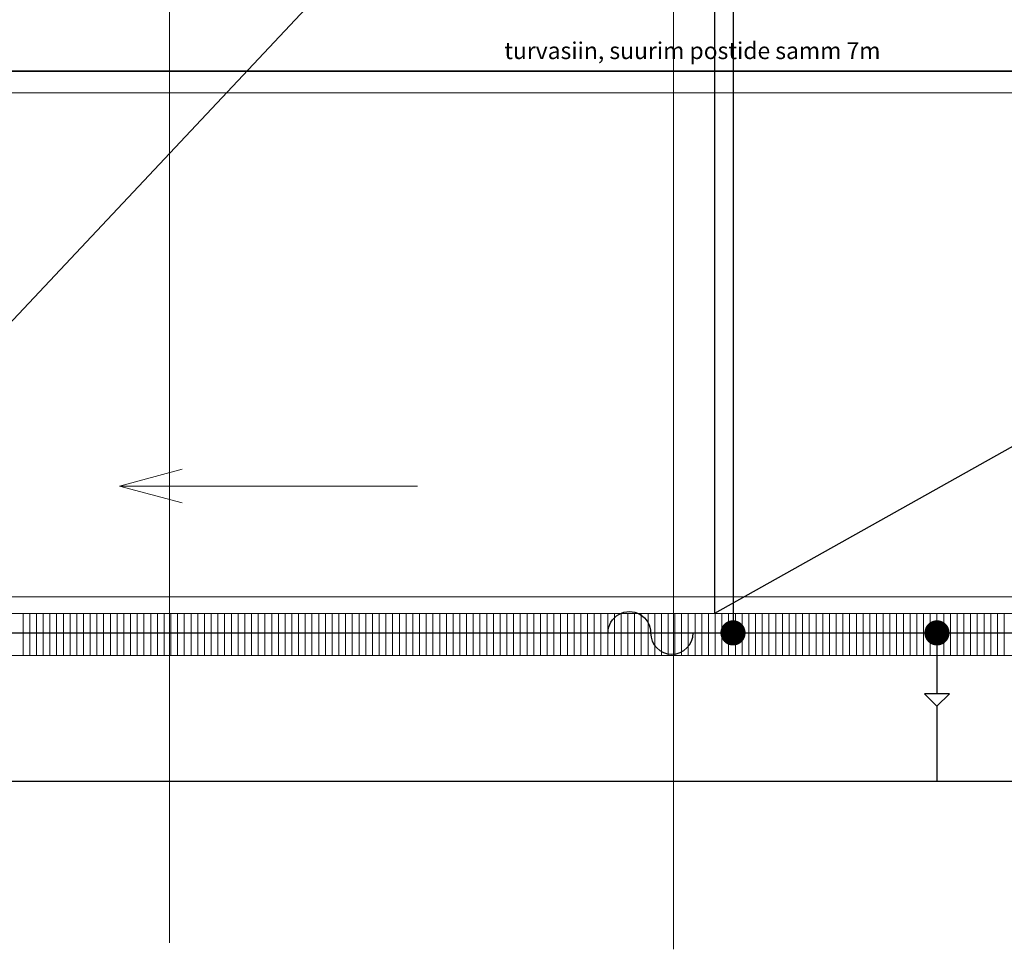
# Model space of a CAD drawing. Units: millimetres. Extents: x 26156 to 141486, y 4021 to 84059.
# Drawn here: x 83808 to 95529, y 63866 to 74933 of the extents above; entities that cross this region are included whole.
import ezdxf
from ezdxf.enums import TextEntityAlignment as Align

# ---------------------------------------------------------------- set-up
doc = ezdxf.new("R2010")
doc.units = ezdxf.units.MM
doc.header["$LTSCALE"] = 200
doc.linetypes.add('Double Dashed', pattern=[1093.611073, 529.166651, -211.666656, 141.111112, -211.666656])
for name, color, linetype, lineweight in [('_fillid.ARH_Pen_No__1', 7, 'Continuous', 13), ('_seinad.ARH_Pen_No__186', 7, 'Continuous', 35), ('_tekstid.ARH_Pen_No__1', 7, 'Continuous', 13), ('New__jooned.ARH_Pen_No__41', 7, 'Continuous', 13)]:
    doc.layers.add(name, color=color, linetype=linetype, lineweight=lineweight)
for name, color, linetype, lineweight, true_color in [('_fillid.ARH_Pen_No__253', 7, 'Continuous', 13, 0xb9b9b9), ('_katusekalded.ARH_Pen_No__183', 7, 'Continuous', 13, 0x0080c0), ('_teljed.ARH_Pen_No__185', 7, 'Continuous', 9, 0x9f9f9f)]:
    doc.layers.add(name, color=color, linetype=linetype, lineweight=lineweight, true_color=true_color)
for name, color, linetype in [('_jooned.ARH_Pen_No__187', 8, 'Continuous'), ('_katusekalded.ARH_Pen_No__187', 8, 'Continuous'), ('E023', 7, 'Continuous'), ('E024', 6, 'Continuous')]:
    doc.layers.add(name, color=color, linetype=linetype)
doc.styles.add('FISO', font='ISOCP')
doc.styles.add('GENERATED_STYLE_2', font='arial.ttf')
doc.styles.get("Standard").update_dxf_attribs({"font": 'TXT', "width": 0.8})
doc.linetypes.add('Double', pattern='A,0,[1,xxxx_PP_AR_Variku-kool-spordihoone katus1.shx,S=2.239859,R=0,X=0,Y=-0.070556],-282.222223,0', length=282.222223)
doc.linetypes.add('MAANDUS', pattern='A,14,["/",Standard,S=4,R=0,X=-1,Y=-2],14,-3,0.5,-3', length=34.5)

# ---------------------------------------------------------------- blocks, each defined once
blk = doc.blocks.new('_E-00018')
at = {"const_width": 0.75}
blk.add_lwpolyline([(-0.375, 0, 1), (0.375, 0, 1)], format="xyb", close=True, dxfattribs=at)
at = {"style": 'FISO', "flags": 9}
for tag, p in [('ID', (0.618, 0.034)), ('KIRJELDUS', (0.773, 0.034)), ('TEHN_INF ', (0.919, 0.034)), ('PAIGALDUSVIIS', (1.057, 0.034))]:
    blk.add_attdef(tag, text='', height=0.1, rotation=90, dxfattribs=at).set_placement(p, align=Align.CENTER)

msp = doc.modelspace()

# ---------------------------------------------------------------- linework, layer by layer
at = {"layer": '_fillid.ARH_Pen_No__1', "linetype": 'Continuous'}
for p, q in [((31461, 67862), (103721, 67862)), ((103721, 67862), (80441, 67862)), ((104221, 67362), (30961, 67362))]:
    msp.add_line(p, q, dxfattribs=at)
at = {"layer": '_fillid.ARH_Pen_No__253', "linetype": 'Continuous'}
for p, q in [((83848, 67860), (83848, 67862)), ((83848, 67860), (83848, 67862)), ((83848, 67606), (83848, 67860)), ((83848, 67606), (83848, 67860)), ((83928, 67860), (83928, 67862)), ((83928, 67860), (83928, 67862)), ((83928, 67606), (83928, 67860)), ((83928, 67606), (83928, 67860)), ((84008, 67860), (84008, 67862)), ((84008, 67860), (84008, 67862)), ((84008, 67606), (84008, 67860)), ((84008, 67606), (84008, 67860)), ((84088, 67860), (84088, 67862)), ((84088, 67860), (84088, 67862)), ((84088, 67606), (84088, 67860)), ((84088, 67606), (84088, 67860)), ((84168, 67860), (84168, 67862)), ((84168, 67860), (84168, 67862)), ((84168, 67606), (84168, 67860)), ((84168, 67606), (84168, 67860)), ((84248, 67860), (84248, 67862)), ((84248, 67860), (84248, 67862)), ((84248, 67606), (84248, 67860)), ((84248, 67606), (84248, 67860)), ((84328, 67860), (84328, 67862)), ((84328, 67860), (84328, 67862)), ((84328, 67606), (84328, 67860)), ((84328, 67606), (84328, 67860)), ((84408, 67860), (84408, 67862)), ((84408, 67860), (84408, 67862)), ((84408, 67606), (84408, 67860)), ((84408, 67606), (84408, 67860)), ((84488, 67860), (84488, 67862)), ((84488, 67860), (84488, 67862)), ((84488, 67606), (84488, 67860)), ((84488, 67606), (84488, 67860)), ((84568, 67860), (84568, 67862)), ((84568, 67860), (84568, 67862)), ((84568, 67606), (84568, 67860)), ((84568, 67606), (84568, 67860)), ((84648, 67860), (84648, 67862)), ((84648, 67860), (84648, 67862)), ((84648, 67606), (84648, 67860)), ((84648, 67606), (84648, 67860)), ((84728, 67860), (84728, 67862)), ((84728, 67860), (84728, 67862)), ((84728, 67606), (84728, 67860)), ((84728, 67606), (84728, 67860)), ((84808, 67860), (84808, 67862)), ((84808, 67860), (84808, 67862)), ((84808, 67606), (84808, 67860)), ((84808, 67606), (84808, 67860)), ((84888, 67860), (84888, 67862)), ((84888, 67860), (84888, 67862)), ((84888, 67606), (84888, 67860)), ((84888, 67606), (84888, 67860)), ((84968, 67860), (84968, 67862)), ((84968, 67860), (84968, 67862)), ((84968, 67606), (84968, 67860)), ((84968, 67606), (84968, 67860)), ((85048, 67860), (85048, 67862)), ((85048, 67860), (85048, 67862)), ((85048, 67606), (85048, 67860)), ((85048, 67606), (85048, 67860)), ((85128, 67860), (85128, 67862)), ((85128, 67860), (85128, 67862)), ((85128, 67606), (85128, 67860)), ((85128, 67606), (85128, 67860)), ((85208, 67860), (85208, 67862)), ((85208, 67860), (85208, 67862)), ((85208, 67606), (85208, 67860)), ((85208, 67606), (85208, 67860)), ((85288, 67860), (85288, 67862)), ((85288, 67860), (85288, 67862)), ((85288, 67606), (85288, 67860)), ((85288, 67606), (85288, 67860)), ((85368, 67860), (85368, 67862)), ((85368, 67860), (85368, 67862)), ((85368, 67606), (85368, 67860)), ((85368, 67606), (85368, 67860)), ((85448, 67860), (85448, 67862)), ((85448, 67860), (85448, 67862)), ((85448, 67606), (85448, 67860)), ((85448, 67606), (85448, 67860)), ((85528, 67860), (85528, 67862)), ((85528, 67860), (85528, 67862)), ((85528, 67606), (85528, 67860)), ((85528, 67606), (85528, 67860)), ((85608, 67860), (85608, 67862)), ((85608, 67860), (85608, 67862)), ((85608, 67606), (85608, 67860)), ((85608, 67606), (85608, 67860)), ((85688, 67860), (85688, 67862)), ((85688, 67860), (85688, 67862)), ((85688, 67606), (85688, 67860)), ((85688, 67606), (85688, 67860)), ((85768, 67860), (85768, 67862)), ((85768, 67860), (85768, 67862)), ((85768, 67606), (85768, 67860)), ((85768, 67606), (85768, 67860)), ((85848, 67860), (85848, 67862)), ((85848, 67860), (85848, 67862)), ((85848, 67606), (85848, 67860)), ((85848, 67606), (85848, 67860)), ((85928, 67860), (85928, 67862)), ((85928, 67860), (85928, 67862)), ((85928, 67606), (85928, 67860)), ((85928, 67606), (85928, 67860)), ((86008, 67860), (86008, 67862)), ((86008, 67860), (86008, 67862)), ((86008, 67606), (86008, 67860)), ((86008, 67606), (86008, 67860)), ((86088, 67860), (86088, 67862)), ((86088, 67860), (86088, 67862)), ((86088, 67606), (86088, 67860)), ((86088, 67606), (86088, 67860)), ((86168, 67860), (86168, 67862)), ((86168, 67860), (86168, 67862)), ((86168, 67606), (86168, 67860)), ((86168, 67606), (86168, 67860)), ((86248, 67860), (86248, 67862)), ((86248, 67860), (86248, 67862)), ((86248, 67606), (86248, 67860)), ((86248, 67606), (86248, 67860)), ((86328, 67860), (86328, 67862)), ((86328, 67860), (86328, 67862)), ((86328, 67606), (86328, 67860)), ((86328, 67606), (86328, 67860)), ((86408, 67860), (86408, 67862)), ((86408, 67860), (86408, 67862)), ((86408, 67606), (86408, 67860)), ((86408, 67606), (86408, 67860)), ((86488, 67860), (86488, 67862)), ((86488, 67860), (86488, 67862)), ((86488, 67606), (86488, 67860)), ((86488, 67606), (86488, 67860)), ((86568, 67860), (86568, 67862)), ((86568, 67860), (86568, 67862)), ((86568, 67606), (86568, 67860)), ((86568, 67606), (86568, 67860)), ((86648, 67860), (86648, 67862)), ((86648, 67860), (86648, 67862)), ((86648, 67606), (86648, 67860)), ((86648, 67606), (86648, 67860)), ((86728, 67860), (86728, 67862)), ((86728, 67860), (86728, 67862)), ((86728, 67606), (86728, 67860)), ((86728, 67606), (86728, 67860)), ((86808, 67860), (86808, 67862)), ((86808, 67860), (86808, 67862)), ((86808, 67606), (86808, 67860)), ((86808, 67606), (86808, 67860)), ((86888, 67860), (86888, 67862)), ((86888, 67860), (86888, 67862)), ((86888, 67606), (86888, 67860)), ((86888, 67606), (86888, 67860)), ((86968, 67860), (86968, 67862)), ((86968, 67860), (86968, 67862)), ((86968, 67606), (86968, 67860)), ((86968, 67606), (86968, 67860)), ((87048, 67860), (87048, 67862)), ((87048, 67860), (87048, 67862)), ((87048, 67606), (87048, 67860)), ((87048, 67606), (87048, 67860)), ((87128, 67860), (87128, 67862)), ((87128, 67860), (87128, 67862)), ((87128, 67606), (87128, 67860)), ((87128, 67606), (87128, 67860)), ((87208, 67860), (87208, 67862)), ((87208, 67860), (87208, 67862)), ((87208, 67606), (87208, 67860)), ((87208, 67606), (87208, 67860)), ((87288, 67860), (87288, 67862)), ((87288, 67860), (87288, 67862)), ((87288, 67606), (87288, 67860)), ((87288, 67606), (87288, 67860)), ((87368, 67860), (87368, 67862)), ((87368, 67860), (87368, 67862)), ((87368, 67606), (87368, 67860)), ((87368, 67606), (87368, 67860)), ((87448, 67860), (87448, 67862)), ((87448, 67860), (87448, 67862)), ((87448, 67606), (87448, 67860)), ((87448, 67606), (87448, 67860)), ((87528, 67860), (87528, 67862)), ((87528, 67860), (87528, 67862)), ((87528, 67606), (87528, 67860)), ((87528, 67606), (87528, 67860)), ((87608, 67860), (87608, 67862)), ((87608, 67860), (87608, 67862)), ((87608, 67606), (87608, 67860)), ((87608, 67606), (87608, 67860)), ((87688, 67860), (87688, 67862)), ((87688, 67860), (87688, 67862)), ((87688, 67606), (87688, 67860)), ((87688, 67606), (87688, 67860)), ((87768, 67860), (87768, 67862)), ((87768, 67860), (87768, 67862)), ((87768, 67606), (87768, 67860)), ((87768, 67606), (87768, 67860)), ((87848, 67860), (87848, 67862)), ((87848, 67860), (87848, 67862)), ((87848, 67606), (87848, 67860)), ((87848, 67606), (87848, 67860)), ((87928, 67860), (87928, 67862)), ((87928, 67860), (87928, 67862)), ((87928, 67606), (87928, 67860)), ((87928, 67606), (87928, 67860)), ((88008, 67860), (88008, 67862)), ((88008, 67860), (88008, 67862)), ((88008, 67606), (88008, 67860)), ((88008, 67606), (88008, 67860)), ((88088, 67860), (88088, 67862)), ((88088, 67860), (88088, 67862)), ((88088, 67606), (88088, 67860)), ((88088, 67606), (88088, 67860)), ((88168, 67860), (88168, 67862)), ((88168, 67860), (88168, 67862)), ((88168, 67606), (88168, 67860)), ((88168, 67606), (88168, 67860)), ((88248, 67860), (88248, 67862)), ((88248, 67860), (88248, 67862)), ((88248, 67606), (88248, 67860)), ((88248, 67606), (88248, 67860)), ((88328, 67860), (88328, 67862)), ((88328, 67860), (88328, 67862)), ((88328, 67606), (88328, 67860)), ((88328, 67606), (88328, 67860)), ((88408, 67860), (88408, 67862)), ((88408, 67860), (88408, 67862)), ((88408, 67606), (88408, 67860)), ((88408, 67606), (88408, 67860)), ((88488, 67860), (88488, 67862)), ((88488, 67860), (88488, 67862)), ((88488, 67606), (88488, 67860)), ((88488, 67606), (88488, 67860)), ((88568, 67860), (88568, 67862)), ((88568, 67860), (88568, 67862)), ((88568, 67606), (88568, 67860)), ((88568, 67606), (88568, 67860)), ((88648, 67860), (88648, 67862)), ((88648, 67860), (88648, 67862)), ((88648, 67606), (88648, 67860)), ((88648, 67606), (88648, 67860)), ((88728, 67860), (88728, 67862)), ((88728, 67860), (88728, 67862)), ((88728, 67606), (88728, 67860)), ((88728, 67606), (88728, 67860)), ((88808, 67860), (88808, 67862)), ((88808, 67860), (88808, 67862)), ((88808, 67606), (88808, 67860)), ((88808, 67606), (88808, 67860)), ((88888, 67860), (88888, 67862)), ((88888, 67860), (88888, 67862)), ((88888, 67606), (88888, 67860)), ((88888, 67606), (88888, 67860)), ((88968, 67860), (88968, 67862)), ((88968, 67860), (88968, 67862)), ((88968, 67606), (88968, 67860)), ((88968, 67606), (88968, 67860)), ((89048, 67860), (89048, 67862)), ((89048, 67860), (89048, 67862)), ((89048, 67606), (89048, 67860)), ((89048, 67606), (89048, 67860)), ((89128, 67860), (89128, 67862)), ((89128, 67860), (89128, 67862)), ((89128, 67606), (89128, 67860)), ((89128, 67606), (89128, 67860)), ((89208, 67860), (89208, 67862)), ((89208, 67860), (89208, 67862)), ((89208, 67606), (89208, 67860)), ((89208, 67606), (89208, 67860)), ((89288, 67860), (89288, 67862)), ((89288, 67860), (89288, 67862)), ((89288, 67606), (89288, 67860)), ((89288, 67606), (89288, 67860)), ((89368, 67860), (89368, 67862)), ((89368, 67860), (89368, 67862)), ((89368, 67606), (89368, 67860)), ((89368, 67606), (89368, 67860)), ((89448, 67860), (89448, 67862)), ((89448, 67860), (89448, 67862)), ((89448, 67606), (89448, 67860)), ((89448, 67606), (89448, 67860)), ((89528, 67860), (89528, 67862)), ((89528, 67860), (89528, 67862)), ((89528, 67606), (89528, 67860)), ((89528, 67606), (89528, 67860)), ((89608, 67860), (89608, 67862)), ((89608, 67860), (89608, 67862)), ((89608, 67606), (89608, 67860)), ((89608, 67606), (89608, 67860)), ((89688, 67860), (89688, 67862)), ((89688, 67860), (89688, 67862)), ((89688, 67606), (89688, 67860)), ((89688, 67606), (89688, 67860)), ((89768, 67860), (89768, 67862)), ((89768, 67860), (89768, 67862)), ((89768, 67606), (89768, 67860)), ((89768, 67606), (89768, 67860)), ((89848, 67860), (89848, 67862)), ((89848, 67860), (89848, 67862)), ((89848, 67606), (89848, 67860)), ((89848, 67606), (89848, 67860)), ((89928, 67860), (89928, 67862)), ((89928, 67860), (89928, 67862)), ((89928, 67606), (89928, 67860)), ((89928, 67606), (89928, 67860)), ((90008, 67860), (90008, 67862)), ((90008, 67860), (90008, 67862)), ((90008, 67606), (90008, 67860)), ((90008, 67606), (90008, 67860)), ((90088, 67860), (90088, 67862)), ((90088, 67860), (90088, 67862)), ((90088, 67606), (90088, 67860)), ((90088, 67606), (90088, 67860)), ((90168, 67860), (90168, 67862)), ((90168, 67860), (90168, 67862)), ((90168, 67606), (90168, 67860)), ((90168, 67606), (90168, 67860)), ((90248, 67860), (90248, 67862)), ((90248, 67860), (90248, 67862)), ((90248, 67606), (90248, 67860)), ((90248, 67606), (90248, 67860)), ((90328, 67860), (90328, 67862)), ((90328, 67860), (90328, 67862)), ((90328, 67606), (90328, 67860)), ((90328, 67606), (90328, 67860)), ((90408, 67860), (90408, 67862)), ((90408, 67860), (90408, 67862)), ((90408, 67606), (90408, 67860)), ((90408, 67606), (90408, 67860)), ((90488, 67860), (90488, 67862)), ((90488, 67860), (90488, 67862)), ((90488, 67606), (90488, 67860)), ((90488, 67606), (90488, 67860)), ((90568, 67860), (90568, 67862)), ((90568, 67860), (90568, 67862)), ((90568, 67606), (90568, 67860)), ((90568, 67606), (90568, 67860)), ((90648, 67860), (90648, 67862)), ((90648, 67860), (90648, 67862)), ((90648, 67606), (90648, 67860)), ((90648, 67606), (90648, 67860)), ((90728, 67860), (90728, 67862)), ((90728, 67860), (90728, 67862)), ((90728, 67606), (90728, 67860)), ((90728, 67606), (90728, 67860)), ((90808, 67860), (90808, 67862)), ((90808, 67860), (90808, 67862)), ((90808, 67606), (90808, 67860)), ((90808, 67606), (90808, 67860)), ((90888, 67860), (90888, 67862)), ((90888, 67860), (90888, 67862)), ((90888, 67606), (90888, 67860)), ((90888, 67606), (90888, 67860)), ((90968, 67860), (90968, 67862)), ((90968, 67860), (90968, 67862)), ((90968, 67606), (90968, 67860)), ((90968, 67606), (90968, 67860)), ((91048, 67860), (91048, 67862)), ((91048, 67860), (91048, 67862)), ((91048, 67606), (91048, 67860)), ((91048, 67606), (91048, 67860)), ((91128, 67860), (91128, 67862)), ((91128, 67860), (91128, 67862)), ((91128, 67606), (91128, 67860)), ((91128, 67606), (91128, 67860)), ((91208, 67860), (91208, 67862)), ((91208, 67860), (91208, 67862)), ((91208, 67606), (91208, 67860)), ((91208, 67606), (91208, 67860)), ((91288, 67860), (91288, 67862)), ((91288, 67860), (91288, 67862)), ((91288, 67606), (91288, 67860)), ((91288, 67606), (91288, 67860)), ((91368, 67860), (91368, 67862)), ((91368, 67860), (91368, 67862)), ((91368, 67606), (91368, 67860)), ((91368, 67606), (91368, 67860)), ((91448, 67860), (91448, 67862)), ((91448, 67860), (91448, 67862)), ((91448, 67606), (91448, 67860)), ((91448, 67606), (91448, 67860)), ((91528, 67860), (91528, 67862)), ((91528, 67860), (91528, 67862)), ((91528, 67606), (91528, 67860)), ((91528, 67606), (91528, 67860)), ((91608, 67860), (91608, 67862)), ((91608, 67860), (91608, 67862)), ((91608, 67606), (91608, 67860)), ((91608, 67606), (91608, 67860)), ((91688, 67860), (91688, 67862)), ((91688, 67860), (91688, 67862)), ((91688, 67606), (91688, 67860)), ((91688, 67606), (91688, 67860)), ((91768, 67860), (91768, 67862)), ((91768, 67860), (91768, 67862)), ((91768, 67606), (91768, 67860)), ((91768, 67606), (91768, 67860)), ((91848, 67860), (91848, 67862)), ((91848, 67860), (91848, 67862)), ((91848, 67606), (91848, 67860)), ((91848, 67606), (91848, 67860)), ((91928, 67860), (91928, 67862)), ((91928, 67860), (91928, 67862)), ((91928, 67606), (91928, 67860)), ((91928, 67606), (91928, 67860)), ((92008, 67860), (92008, 67862)), ((92008, 67860), (92008, 67862)), ((92008, 67606), (92008, 67860)), ((92008, 67606), (92008, 67860)), ((92088, 67860), (92088, 67862)), ((92088, 67860), (92088, 67862)), ((92088, 67606), (92088, 67860)), ((92088, 67606), (92088, 67860)), ((92168, 67860), (92168, 67862)), ((92168, 67860), (92168, 67862)), ((92168, 67606), (92168, 67860)), ((92168, 67606), (92168, 67860)), ((92248, 67860), (92248, 67862)), ((92248, 67860), (92248, 67862)), ((92248, 67606), (92248, 67860)), ((92248, 67606), (92248, 67860)), ((92328, 67860), (92328, 67862)), ((92328, 67860), (92328, 67862)), ((92328, 67606), (92328, 67860)), ((92328, 67606), (92328, 67860)), ((92408, 67860), (92408, 67862)), ((92408, 67860), (92408, 67862)), ((92408, 67606), (92408, 67860)), ((92408, 67606), (92408, 67860)), ((92488, 67860), (92488, 67862)), ((92488, 67860), (92488, 67862)), ((92488, 67606), (92488, 67860)), ((92488, 67606), (92488, 67860)), ((92568, 67860), (92568, 67862)), ((92568, 67860), (92568, 67862)), ((92568, 67606), (92568, 67860)), ((92568, 67606), (92568, 67860)), ((92648, 67860), (92648, 67862)), ((92648, 67860), (92648, 67862)), ((92648, 67606), (92648, 67860)), ((92648, 67606), (92648, 67860)), ((92728, 67860), (92728, 67862)), ((92728, 67860), (92728, 67862)), ((92728, 67606), (92728, 67860)), ((92728, 67606), (92728, 67860)), ((92808, 67860), (92808, 67862)), ((92808, 67860), (92808, 67862)), ((92808, 67606), (92808, 67860)), ((92808, 67606), (92808, 67860)), ((92888, 67860), (92888, 67862)), ((92888, 67860), (92888, 67862)), ((92888, 67606), (92888, 67860)), ((92888, 67606), (92888, 67860)), ((92968, 67860), (92968, 67862)), ((92968, 67860), (92968, 67862)), ((92968, 67606), (92968, 67860)), ((92968, 67606), (92968, 67860)), ((93048, 67860), (93048, 67862)), ((93048, 67860), (93048, 67862)), ((93048, 67606), (93048, 67860)), ((93048, 67606), (93048, 67860)), ((93128, 67860), (93128, 67862)), ((93128, 67860), (93128, 67862)), ((93128, 67606), (93128, 67860)), ((93128, 67606), (93128, 67860)), ((93208, 67860), (93208, 67862)), ((93208, 67860), (93208, 67862)), ((93208, 67606), (93208, 67860)), ((93208, 67606), (93208, 67860)), ((93288, 67860), (93288, 67862)), ((93288, 67860), (93288, 67862)), ((93288, 67606), (93288, 67860)), ((93288, 67606), (93288, 67860)), ((93368, 67860), (93368, 67862)), ((93368, 67860), (93368, 67862)), ((93368, 67606), (93368, 67860)), ((93368, 67606), (93368, 67860)), ((93448, 67860), (93448, 67862)), ((93448, 67860), (93448, 67862)), ((93448, 67606), (93448, 67860)), ((93448, 67606), (93448, 67860)), ((93528, 67860), (93528, 67862)), ((93528, 67860), (93528, 67862)), ((93528, 67606), (93528, 67860)), ((93528, 67606), (93528, 67860)), ((93608, 67860), (93608, 67862)), ((93608, 67860), (93608, 67862)), ((93608, 67606), (93608, 67860)), ((93608, 67606), (93608, 67860)), ((93688, 67860), (93688, 67862)), ((93688, 67860), (93688, 67862)), ((93688, 67606), (93688, 67860)), ((93688, 67606), (93688, 67860)), ((93768, 67860), (93768, 67862)), ((93768, 67860), (93768, 67862)), ((93768, 67606), (93768, 67860)), ((93768, 67606), (93768, 67860)), ((93848, 67860), (93848, 67862)), ((93848, 67860), (93848, 67862)), ((93848, 67606), (93848, 67860)), ((93848, 67606), (93848, 67860)), ((93928, 67860), (93928, 67862)), ((93928, 67860), (93928, 67862)), ((93928, 67606), (93928, 67860)), ((93928, 67606), (93928, 67860)), ((94008, 67860), (94008, 67862)), ((94008, 67860), (94008, 67862)), ((94008, 67606), (94008, 67860)), ((94008, 67606), (94008, 67860)), ((94088, 67860), (94088, 67862)), ((94088, 67860), (94088, 67862)), ((94088, 67606), (94088, 67860)), ((94088, 67606), (94088, 67860)), ((94168, 67860), (94168, 67862)), ((94168, 67860), (94168, 67862)), ((94168, 67606), (94168, 67860)), ((94168, 67606), (94168, 67860)), ((94248, 67860), (94248, 67862)), ((94248, 67860), (94248, 67862)), ((94248, 67606), (94248, 67860)), ((94248, 67606), (94248, 67860)), ((94328, 67860), (94328, 67862)), ((94328, 67860), (94328, 67862)), ((94328, 67606), (94328, 67860)), ((94328, 67606), (94328, 67860)), ((94408, 67860), (94408, 67862)), ((94408, 67860), (94408, 67862)), ((94408, 67606), (94408, 67860)), ((94408, 67606), (94408, 67860)), ((94488, 67860), (94488, 67862)), ((94488, 67860), (94488, 67862)), ((94488, 67606), (94488, 67860)), ((94488, 67606), (94488, 67860)), ((94568, 67860), (94568, 67862)), ((94568, 67860), (94568, 67862)), ((94568, 67606), (94568, 67860)), ((94568, 67606), (94568, 67860)), ((94648, 67860), (94648, 67862)), ((94648, 67860), (94648, 67862)), ((94648, 67606), (94648, 67860)), ((94648, 67606), (94648, 67860)), ((94728, 67860), (94728, 67862)), ((94728, 67860), (94728, 67862)), ((94728, 67606), (94728, 67860)), ((94728, 67606), (94728, 67860)), ((94808, 67860), (94808, 67862)), ((94808, 67860), (94808, 67862)), ((94808, 67606), (94808, 67860)), ((94808, 67606), (94808, 67860)), ((94888, 67860), (94888, 67862)), ((94888, 67860), (94888, 67862)), ((94888, 67606), (94888, 67860)), ((94888, 67606), (94888, 67860)), ((94968, 67860), (94968, 67862)), ((94968, 67860), (94968, 67862)), ((94968, 67606), (94968, 67860)), ((94968, 67606), (94968, 67860)), ((95048, 67860), (95048, 67862)), ((95048, 67860), (95048, 67862)), ((95048, 67606), (95048, 67860)), ((95048, 67606), (95048, 67860)), ((95128, 67860), (95128, 67862)), ((95128, 67860), (95128, 67862)), ((95128, 67606), (95128, 67860)), ((95128, 67606), (95128, 67860)), ((95208, 67860), (95208, 67862)), ((95208, 67860), (95208, 67862)), ((95208, 67606), (95208, 67860)), ((95208, 67606), (95208, 67860)), ((95288, 67860), (95288, 67862)), ((95288, 67860), (95288, 67862)), ((95288, 67606), (95288, 67860)), ((95288, 67606), (95288, 67860)), ((95368, 67860), (95368, 67862)), ((95368, 67860), (95368, 67862)), ((95368, 67606), (95368, 67860)), ((95368, 67606), (95368, 67860)), ((95448, 67860), (95448, 67862)), ((95448, 67860), (95448, 67862)), ((95448, 67606), (95448, 67860)), ((95448, 67606), (95448, 67860)), ((95528, 67860), (95528, 67862)), ((95528, 67860), (95528, 67862)), ((95528, 67606), (95528, 67860)), ((95528, 67606), (95528, 67860)), ((83848, 67362), (83848, 67606)), ((83848, 67362), (83848, 67606)), ((83928, 67362), (83928, 67606)), ((83928, 67362), (83928, 67606)), ((84008, 67362), (84008, 67606)), ((84008, 67362), (84008, 67606)), ((84088, 67362), (84088, 67606)), ((84088, 67362), (84088, 67606)), ((84168, 67362), (84168, 67606)), ((84168, 67362), (84168, 67606)), ((84248, 67362), (84248, 67606)), ((84248, 67362), (84248, 67606)), ((84328, 67362), (84328, 67606)), ((84328, 67362), (84328, 67606)), ((84408, 67362), (84408, 67606)), ((84408, 67362), (84408, 67606)), ((84488, 67362), (84488, 67606)), ((84488, 67362), (84488, 67606)), ((84568, 67362), (84568, 67606)), ((84568, 67362), (84568, 67606)), ((84648, 67362), (84648, 67606)), ((84648, 67362), (84648, 67606)), ((84728, 67362), (84728, 67606)), ((84728, 67362), (84728, 67606)), ((84808, 67362), (84808, 67606)), ((84808, 67362), (84808, 67606)), ((84888, 67362), (84888, 67606)), ((84888, 67362), (84888, 67606)), ((84968, 67362), (84968, 67606)), ((84968, 67362), (84968, 67606)), ((85048, 67362), (85048, 67606)), ((85048, 67362), (85048, 67606)), ((85128, 67362), (85128, 67606)), ((85128, 67362), (85128, 67606)), ((85208, 67362), (85208, 67606)), ((85208, 67362), (85208, 67606)), ((85288, 67362), (85288, 67606)), ((85288, 67362), (85288, 67606)), ((85368, 67362), (85368, 67606)), ((85368, 67362), (85368, 67606)), ((85448, 67362), (85448, 67606)), ((85448, 67362), (85448, 67606)), ((85528, 67362), (85528, 67606)), ((85528, 67362), (85528, 67606)), ((85608, 67362), (85608, 67606)), ((85608, 67362), (85608, 67606)), ((85688, 67362), (85688, 67606)), ((85688, 67362), (85688, 67606)), ((85768, 67362), (85768, 67606)), ((85768, 67362), (85768, 67606)), ((85848, 67362), (85848, 67606)), ((85848, 67362), (85848, 67606)), ((85928, 67362), (85928, 67606)), ((85928, 67362), (85928, 67606)), ((86008, 67362), (86008, 67606)), ((86008, 67362), (86008, 67606)), ((86088, 67362), (86088, 67606)), ((86088, 67362), (86088, 67606)), ((86168, 67362), (86168, 67606)), ((86168, 67362), (86168, 67606)), ((86248, 67362), (86248, 67606)), ((86248, 67362), (86248, 67606)), ((86328, 67362), (86328, 67606)), ((86328, 67362), (86328, 67606)), ((86408, 67362), (86408, 67606)), ((86408, 67362), (86408, 67606)), ((86488, 67362), (86488, 67606)), ((86488, 67362), (86488, 67606)), ((86568, 67362), (86568, 67606)), ((86568, 67362), (86568, 67606)), ((86648, 67362), (86648, 67606)), ((86648, 67362), (86648, 67606)), ((86728, 67362), (86728, 67606)), ((86728, 67362), (86728, 67606)), ((86808, 67362), (86808, 67606)), ((86808, 67362), (86808, 67606)), ((86888, 67362), (86888, 67606)), ((86888, 67362), (86888, 67606)), ((86968, 67362), (86968, 67606)), ((86968, 67362), (86968, 67606)), ((87048, 67362), (87048, 67606)), ((87048, 67362), (87048, 67606)), ((87128, 67362), (87128, 67606)), ((87128, 67362), (87128, 67606)), ((87208, 67362), (87208, 67606)), ((87208, 67362), (87208, 67606)), ((87288, 67362), (87288, 67606)), ((87288, 67362), (87288, 67606)), ((87368, 67362), (87368, 67606)), ((87368, 67362), (87368, 67606)), ((87448, 67362), (87448, 67606)), ((87448, 67362), (87448, 67606)), ((87528, 67362), (87528, 67606)), ((87528, 67362), (87528, 67606)), ((87608, 67362), (87608, 67606)), ((87608, 67362), (87608, 67606)), ((87688, 67362), (87688, 67606)), ((87688, 67362), (87688, 67606)), ((87768, 67362), (87768, 67606)), ((87768, 67362), (87768, 67606)), ((87848, 67362), (87848, 67606)), ((87848, 67362), (87848, 67606)), ((87928, 67362), (87928, 67606)), ((87928, 67362), (87928, 67606)), ((88008, 67362), (88008, 67606)), ((88008, 67362), (88008, 67606)), ((88088, 67362), (88088, 67606)), ((88088, 67362), (88088, 67606)), ((88168, 67362), (88168, 67606)), ((88168, 67362), (88168, 67606)), ((88248, 67362), (88248, 67606)), ((88248, 67362), (88248, 67606)), ((88328, 67362), (88328, 67606)), ((88328, 67362), (88328, 67606)), ((88408, 67362), (88408, 67606)), ((88408, 67362), (88408, 67606)), ((88488, 67362), (88488, 67606)), ((88488, 67362), (88488, 67606)), ((88568, 67362), (88568, 67606)), ((88568, 67362), (88568, 67606)), ((88648, 67362), (88648, 67606)), ((88648, 67362), (88648, 67606)), ((88728, 67362), (88728, 67606)), ((88728, 67362), (88728, 67606)), ((88808, 67362), (88808, 67606)), ((88808, 67362), (88808, 67606)), ((88888, 67362), (88888, 67606)), ((88888, 67362), (88888, 67606)), ((88968, 67362), (88968, 67606)), ((88968, 67362), (88968, 67606)), ((89048, 67362), (89048, 67606)), ((89048, 67362), (89048, 67606)), ((89128, 67362), (89128, 67606)), ((89128, 67362), (89128, 67606)), ((89208, 67362), (89208, 67606)), ((89208, 67362), (89208, 67606)), ((89288, 67362), (89288, 67606)), ((89288, 67362), (89288, 67606)), ((89368, 67362), (89368, 67606)), ((89368, 67362), (89368, 67606)), ((89448, 67362), (89448, 67606)), ((89448, 67362), (89448, 67606)), ((89528, 67362), (89528, 67606)), ((89528, 67362), (89528, 67606)), ((89608, 67362), (89608, 67606)), ((89608, 67362), (89608, 67606)), ((89688, 67362), (89688, 67606)), ((89688, 67362), (89688, 67606)), ((89768, 67362), (89768, 67606)), ((89768, 67362), (89768, 67606)), ((89848, 67362), (89848, 67606)), ((89848, 67362), (89848, 67606)), ((89928, 67362), (89928, 67606)), ((89928, 67362), (89928, 67606)), ((90008, 67362), (90008, 67606)), ((90008, 67362), (90008, 67606)), ((90088, 67362), (90088, 67606)), ((90088, 67362), (90088, 67606)), ((90168, 67362), (90168, 67606)), ((90168, 67362), (90168, 67606)), ((90248, 67362), (90248, 67606)), ((90248, 67362), (90248, 67606)), ((90328, 67362), (90328, 67606)), ((90328, 67362), (90328, 67606)), ((90408, 67362), (90408, 67606)), ((90408, 67362), (90408, 67606)), ((90488, 67362), (90488, 67606)), ((90488, 67362), (90488, 67606)), ((90568, 67362), (90568, 67606)), ((90568, 67362), (90568, 67606)), ((90648, 67362), (90648, 67606)), ((90648, 67362), (90648, 67606)), ((90728, 67362), (90728, 67606)), ((90728, 67362), (90728, 67606)), ((90808, 67362), (90808, 67606)), ((90808, 67362), (90808, 67606)), ((90888, 67362), (90888, 67606)), ((90888, 67362), (90888, 67606)), ((90968, 67362), (90968, 67606)), ((90968, 67362), (90968, 67606)), ((91048, 67362), (91048, 67606)), ((91048, 67362), (91048, 67606)), ((91128, 67362), (91128, 67606)), ((91128, 67362), (91128, 67606)), ((91208, 67362), (91208, 67606)), ((91208, 67362), (91208, 67606)), ((91288, 67362), (91288, 67606)), ((91288, 67362), (91288, 67606)), ((91368, 67362), (91368, 67606)), ((91368, 67362), (91368, 67606)), ((91448, 67362), (91448, 67606)), ((91448, 67362), (91448, 67606)), ((91528, 67362), (91528, 67606)), ((91528, 67362), (91528, 67606)), ((91608, 67362), (91608, 67606)), ((91608, 67362), (91608, 67606)), ((91688, 67362), (91688, 67606)), ((91688, 67362), (91688, 67606)), ((91768, 67362), (91768, 67606)), ((91768, 67362), (91768, 67606)), ((91848, 67362), (91848, 67606)), ((91848, 67362), (91848, 67606)), ((91928, 67362), (91928, 67606)), ((91928, 67362), (91928, 67606)), ((92008, 67362), (92008, 67606)), ((92008, 67362), (92008, 67606)), ((92088, 67362), (92088, 67606)), ((92088, 67362), (92088, 67606)), ((92168, 67362), (92168, 67606)), ((92168, 67362), (92168, 67606)), ((92248, 67362), (92248, 67606)), ((92248, 67362), (92248, 67606)), ((92328, 67362), (92328, 67606)), ((92328, 67362), (92328, 67606)), ((92408, 67362), (92408, 67606)), ((92408, 67362), (92408, 67606)), ((92488, 67362), (92488, 67606)), ((92488, 67362), (92488, 67606)), ((92568, 67362), (92568, 67606)), ((92568, 67362), (92568, 67606)), ((92648, 67362), (92648, 67606)), ((92648, 67362), (92648, 67606)), ((92728, 67362), (92728, 67606)), ((92728, 67362), (92728, 67606)), ((92808, 67362), (92808, 67606)), ((92808, 67362), (92808, 67606)), ((92888, 67362), (92888, 67606)), ((92888, 67362), (92888, 67606)), ((92968, 67362), (92968, 67606)), ((92968, 67362), (92968, 67606)), ((93048, 67362), (93048, 67606)), ((93048, 67362), (93048, 67606)), ((93128, 67362), (93128, 67606)), ((93128, 67362), (93128, 67606)), ((93208, 67362), (93208, 67606)), ((93208, 67362), (93208, 67606)), ((93288, 67362), (93288, 67606)), ((93288, 67362), (93288, 67606)), ((93368, 67362), (93368, 67606)), ((93368, 67362), (93368, 67606)), ((93448, 67362), (93448, 67606)), ((93448, 67362), (93448, 67606)), ((93528, 67362), (93528, 67606)), ((93528, 67362), (93528, 67606)), ((93608, 67362), (93608, 67606)), ((93608, 67362), (93608, 67606)), ((93688, 67362), (93688, 67606)), ((93688, 67362), (93688, 67606)), ((93768, 67362), (93768, 67606)), ((93768, 67362), (93768, 67606)), ((93848, 67362), (93848, 67606)), ((93848, 67362), (93848, 67606)), ((93928, 67362), (93928, 67606)), ((93928, 67362), (93928, 67606)), ((94008, 67362), (94008, 67606)), ((94008, 67362), (94008, 67606)), ((94088, 67362), (94088, 67606)), ((94088, 67362), (94088, 67606)), ((94168, 67362), (94168, 67606)), ((94168, 67362), (94168, 67606)), ((94248, 67362), (94248, 67606)), ((94248, 67362), (94248, 67606)), ((94328, 67362), (94328, 67606)), ((94328, 67362), (94328, 67606)), ((94408, 67362), (94408, 67606)), ((94408, 67362), (94408, 67606)), ((94488, 67362), (94488, 67606)), ((94488, 67362), (94488, 67606)), ((94568, 67362), (94568, 67606)), ((94568, 67362), (94568, 67606)), ((94648, 67362), (94648, 67606)), ((94648, 67362), (94648, 67606)), ((94728, 67362), (94728, 67606)), ((94728, 67362), (94728, 67606)), ((94808, 67362), (94808, 67606)), ((94808, 67362), (94808, 67606)), ((94888, 67362), (94888, 67606)), ((94888, 67362), (94888, 67606)), ((94968, 67362), (94968, 67606)), ((94968, 67362), (94968, 67606)), ((95048, 67362), (95048, 67606)), ((95048, 67362), (95048, 67606)), ((95128, 67362), (95128, 67606)), ((95128, 67362), (95128, 67606)), ((95208, 67362), (95208, 67606)), ((95208, 67362), (95208, 67606)), ((95288, 67362), (95288, 67606)), ((95288, 67362), (95288, 67606)), ((95368, 67362), (95368, 67606)), ((95368, 67362), (95368, 67606)), ((95448, 67362), (95448, 67606)), ((95448, 67362), (95448, 67606)), ((95528, 67362), (95528, 67606)), ((95528, 67362), (95528, 67606))]:
    msp.add_line(p, q, dxfattribs=at)
at = {"layer": '_jooned.ARH_Pen_No__187', "linetype": 'Continuous'}
msp.add_line((92081, 80242), (92081, 67862), dxfattribs=at)
at = {"layer": '_katusekalded.ARH_Pen_No__183', "linetype": 'Continuous'}
for p, q in [((84997, 69380), (85744, 69580)), ((88545, 69380), (84997, 69380)), ((84997, 69380), (85744, 69180))]:
    msp.add_line(p, q, dxfattribs=at)
at = {"layer": '_katusekalded.ARH_Pen_No__187', "linetype": 'Continuous'}
for p, q in [((92081, 80242), (80441, 67862)), ((103585, 74321), (92081, 67862))]:
    msp.add_line(p, q, dxfattribs=at)
at = {"layer": '_seinad.ARH_Pen_No__186', "linetype": 'Double'}
msp.add_line((82305, 74321), (103320, 74321), dxfattribs=at)
at = {"layer": '_teljed.ARH_Pen_No__185', "linetype": 'Double Dashed'}
for p, q in [((85592, 82473), (85592, 72473)), ((91591, 82394), (91591, 72394)), ((85592, 74731), (85592, 64731)), ((91591, 74652), (91591, 64652)), ((27845, 74062), (108543, 74062)), ((27845, 68062), (108543, 68062)), ((85592, 64731), (85592, 63944)), ((91591, 64652), (91591, 63866))]:
    msp.add_line(p, q, dxfattribs=at)
at = {"layer": 'E024', "linetype": 'MAANDUS'}
for p, q in [((92300, 80532), (92300, 67633)), ((80639, 67633), (103962, 67633)), ((105721, 65862), (75741, 65862))]:
    msp.add_line(p, q, dxfattribs=at)
at = {"layer": 'E024'}
for p, q in [((94728, 67633), (94728, 66909)), ((94728, 66759), (94728, 65862))]:
    msp.add_line(p, q, dxfattribs=at)
msp.add_lwpolyline([(90813, 67635, -1), (91319, 67633, 1), (91825, 67632)], format="xyb", dxfattribs=at)
at = {"layer": 'E024', "linetype": 'MAANDUS'}
msp.add_lwpolyline([(94578, 66909), (94728, 66759), (94878, 66909)], close=True, dxfattribs=at)
at = {"layer": 'New__jooned.ARH_Pen_No__41', "linetype": 'Continuous'}
for p, q in [((31461, 67862), (103721, 67862)), ((104221, 67362), (30961, 67362))]:
    msp.add_line(p, q, dxfattribs=at)

# ---------------------------------------------------------------- block references
at = {"layer": 'E023', "xscale": 200, "yscale": 200}
for p in [(92300, 67633), (94728, 67633)]:
    msp.add_blockref('_E-00018', p, dxfattribs=at)

# ---------------------------------------------------------------- texts
at = {"layer": '_tekstid.ARH_Pen_No__1', "style": 'GENERATED_STYLE_2'}
msp.add_text('turvasiin, suurim postide samm 7m', height=200, dxfattribs=at).set_placement((89577, 74464))

doc.saveas('drawing.dxf')
